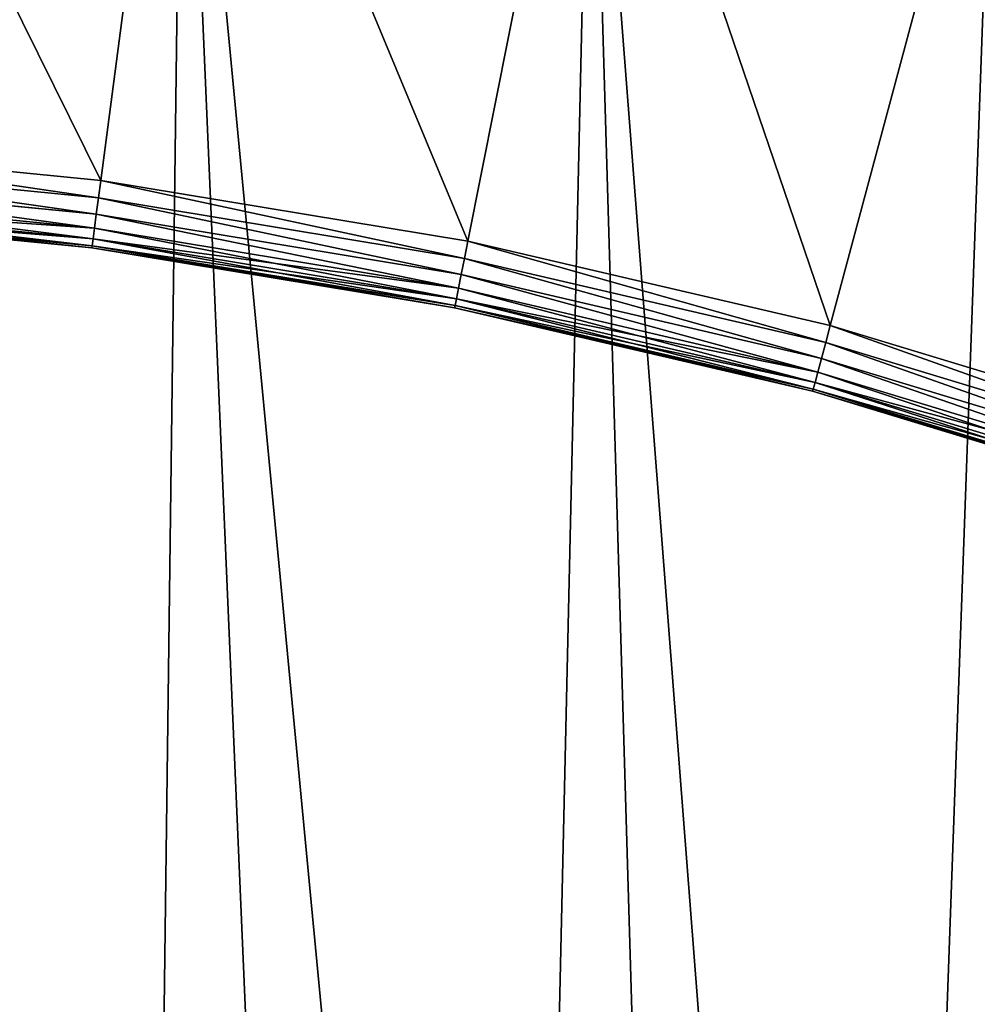
# Model space of a CAD drawing. Extents: x 739 to 6305, y 283 to 2720.
# Drawn here: x 2132 to 2301, y 2057 to 2230 of the extents above; entities that cross this region are included whole.
import ezdxf

# ---------------------------------------------------------------- set-up
doc = ezdxf.new("R2010")
doc.units = 0
doc.header["$LTSCALE"] = 25.4
doc.layers.get('0').update_dxf_attribs({"color": 13, "linetype": 'CONTINUOUS'})

# ---------------------------------------------------------------- blocks, each defined once
blk = doc.blocks.new('GROUP_18')
at = {"color": 0}
mesh = blk.add_polyface(dxfattribs=at)
corners = [(15, 0, 4), (40, 40, 4), (40, 460, 4), (105, 0, 4), (80, 40, 4), (80, 80, 4), (80, 460, 4), (80, 500, 4), (15, 540, 4), (40, 500, 4), (105, 540, 4), (40, 80, 4)]
mesh.append_faces([[corners[k] for k in face] for face in [(1, 3, 4), (4, 3, 5), (6, 3, 7), (8, 9, 10), (9, 0, 2), (10, 7, 3), (2, 11, 6), (11, 2, 1)]], dxfattribs={"vtx0": -1, "vtx1": -1, "color": 0})
mesh.append_faces([[corners[k] for k in face] for face in [(0, 1, 2), (5, 3, 6)]], dxfattribs={"vtx0": -1, "vtx1": -1, "vtx2": -1, "color": 0})
mesh.append_faces([[corners[k] for k in face] for face in [(1, 0, 3), (9, 8, 0), (10, 9, 7), (6, 11, 5)]], dxfattribs={"vtx0": -1, "vtx2": -1, "color": 0})
mesh = blk.add_polyface(dxfattribs=at)
corners = [(105, 540, -1), (15, 0, -1), (15, 540, -1), (105, 0, -1)]
mesh.append_faces([[corners[k] for k in face] for face in [(0, 1, 2), (1, 0, 3)]], dxfattribs={"vtx0": -1, "color": 0})
mesh = blk.add_polyface(dxfattribs=at)
corners = [(105, 540, -1), (105, 0, 4), (105, 0, -1), (105, 540, 4)]
mesh.append_faces([[corners[k] for k in face] for face in [(0, 1, 2), (1, 0, 3)]], dxfattribs={"vtx0": -1, "color": 0})
blk = doc.blocks.new('GROUP_19')
at = {"color": 0, "zscale": -1}
blk.add_blockref('GROUP_18', (0, 0, 300), dxfattribs=at)
blk = doc.blocks.new('GROUP_5')
at = {"color": 0, "rotation": 156.6666666666615}
blk.add_blockref('GROUP_19', (917.85, 483.85), dxfattribs=at)
blk = doc.blocks.new('GROUP_6')
at = {"color": 0}
for p, q in [((806.8, 187.61, 12), (868.79, 168.8, 12)), ((806.8, 187.61, 308), (868.79, 168.8, 308)), ((806.8, 187.61, 308), (868.79, 168.8, 308)), ((806.8, 187.61, 12), (868.79, 168.8, 12)), ((868.37, 167.25, 314), (806.28, 186.08, 314)), ((868.37, 167.25, 314), (806.28, 186.08, 314)), ((868.37, 167.25, 6), (806.28, 186.08, 6)), ((868.37, 167.25, 6), (806.28, 186.08, 6)), ((868.68, 168.41, 311.11), (806.67, 187.22, 311.11)), ((868.68, 168.41, 311.11), (806.67, 187.22, 311.11)), ((868.68, 168.41, 8.89), (806.67, 187.22, 8.89)), ((868.68, 168.41, 8.89), (806.67, 187.22, 8.89)), ((867.88, 165.41, 316.49), (805.67, 184.28, 316.49)), ((867.88, 165.41, 316.49), (805.67, 184.28, 316.49)), ((867.88, 165.41, 3.51), (805.67, 184.28, 3.51)), ((867.88, 165.41, 3.51), (805.67, 184.28, 3.51)), ((867.23, 163, 318.39), (804.87, 181.92, 318.39)), ((867.23, 163, 318.39), (804.87, 181.92, 318.39)), ((867.23, 163, 1.61), (804.87, 181.92, 1.61)), ((867.23, 163, 1.61), (804.87, 181.92, 1.61)), ((866.48, 160.21, 319.59), (803.94, 179.18, 319.59)), ((866.48, 160.21, 319.59), (803.94, 179.18, 319.59)), ((866.48, 160.21, 0.41), (803.94, 179.18, 0.41)), ((866.48, 160.21, 0.41), (803.94, 179.18, 0.41)), ((865.68, 157.21, 320), (802.94, 176.24, 320)), ((865.68, 157.21), (802.94, 176.24)), ((865.68, 157.21, 320), (802.94, 176.24, 320)), ((865.68, 157.21), (802.94, 176.24)), ((868.37, 167.25, 314), (868.68, 168.41, 311.11)), ((868.37, 167.25, 314), (868.68, 168.41, 311.11)), ((868.68, 168.41, 8.89), (868.37, 167.25, 6)), ((868.68, 168.41, 8.89), (868.37, 167.25, 6)), ((868.68, 168.41, 311.11), (868.79, 168.8, 308)), ((868.68, 168.41, 311.11), (868.79, 168.8, 308)), ((868.79, 168.8, 12), (868.68, 168.41, 8.89)), ((868.79, 168.8, 12), (868.68, 168.41, 8.89)), ((931.79, 153.69, 311.11), (868.68, 168.41, 311.11)), ((931.79, 153.69, 311.11), (868.68, 168.41, 311.11)), ((931.79, 153.69, 8.89), (868.68, 168.41, 8.89)), ((931.79, 153.69, 8.89), (868.68, 168.41, 8.89)), ((868.79, 168.8, 12), (868.79, 168.8, 308)), ((868.79, 168.8, 12), (931.87, 154.09, 12)), ((868.79, 168.8, 12), (868.79, 168.8, 308)), ((868.79, 168.8, 308), (931.87, 154.09, 308)), ((868.79, 168.8, 308), (931.87, 154.09, 308)), ((868.79, 168.8, 12), (931.87, 154.09, 12)), ((867.88, 165.41, 316.49), (868.37, 167.25, 314)), ((867.88, 165.41, 316.49), (868.37, 167.25, 314)), ((868.37, 167.25, 6), (867.88, 165.41, 3.51)), ((868.37, 167.25, 6), (867.88, 165.41, 3.51)), ((931.56, 152.52, 314), (868.37, 167.25, 314)), ((931.56, 152.52, 314), (868.37, 167.25, 314)), ((931.56, 152.52, 6), (868.37, 167.25, 6)), ((931.56, 152.52, 6), (868.37, 167.25, 6)), ((867.23, 163, 318.39), (867.88, 165.41, 316.49)), ((867.23, 163, 318.39), (867.88, 165.41, 316.49)), ((867.88, 165.41, 3.51), (867.23, 163, 1.61)), ((867.88, 165.41, 3.51), (867.23, 163, 1.61)), ((931.19, 150.64, 316.49), (867.88, 165.41, 316.49)), ((931.19, 150.64, 316.49), (867.88, 165.41, 316.49)), ((931.19, 150.64, 3.51), (867.88, 165.41, 3.51)), ((931.19, 150.64, 3.51), (867.88, 165.41, 3.51)), ((866.48, 160.21, 319.59), (867.23, 163, 318.39)), ((866.48, 160.21, 319.59), (867.23, 163, 318.39)), ((867.23, 163, 1.61), (866.48, 160.21, 0.41)), ((867.23, 163, 1.61), (866.48, 160.21, 0.41)), ((930.7, 148.21, 318.39), (867.23, 163, 318.39)), ((930.7, 148.21, 318.39), (867.23, 163, 318.39)), ((930.7, 148.21, 1.61), (867.23, 163, 1.61)), ((930.7, 148.21, 1.61), (867.23, 163, 1.61)), ((865.68, 157.21, 320), (866.48, 160.21, 319.59)), ((865.68, 157.21, 320), (866.48, 160.21, 319.59)), ((866.48, 160.21, 0.41), (865.68, 157.21)), ((866.48, 160.21, 0.41), (865.68, 157.21)), ((930.14, 145.37, 319.59), (866.48, 160.21, 319.59)), ((930.14, 145.37, 319.59), (866.48, 160.21, 319.59)), ((930.14, 145.37, 0.41), (866.48, 160.21, 0.41)), ((930.14, 145.37, 0.41), (866.48, 160.21, 0.41)), ((929.53, 142.32, 320), (865.68, 157.21, 320)), ((929.53, 142.32), (865.68, 157.21)), ((929.53, 142.32, 320), (865.68, 157.21, 320)), ((929.53, 142.32), (865.68, 157.21)), ((931.79, 153.69, 311.11), (931.56, 152.52, 314)), ((931.79, 153.69, 311.11), (931.56, 152.52, 314)), ((931.79, 153.69, 8.89), (931.56, 152.52, 6)), ((931.79, 153.69, 8.89), (931.56, 152.52, 6)), ((931.87, 154.09, 308), (931.79, 153.69, 311.11)), ((931.87, 154.09, 308), (931.79, 153.69, 311.11)), ((931.87, 154.09, 12), (931.79, 153.69, 8.89)), ((931.87, 154.09, 12), (931.79, 153.69, 8.89)), ((995.74, 143.14, 311.11), (931.79, 153.69, 311.11)), ((995.74, 143.14, 311.11), (931.79, 153.69, 311.11)), ((995.74, 143.14, 8.89), (931.79, 153.69, 8.89)), ((995.74, 143.14, 8.89), (931.79, 153.69, 8.89)), ((931.87, 154.09, 12), (931.87, 154.09, 308)), ((931.87, 154.09, 12), (995.79, 143.54, 12)), ((931.87, 154.09, 12), (931.87, 154.09, 308)), ((931.87, 154.09, 308), (995.79, 143.54, 308)), ((931.87, 154.09, 308), (995.79, 143.54, 308)), ((931.87, 154.09, 12), (995.79, 143.54, 12)), ((931.56, 152.52, 314), (931.19, 150.64, 316.49)), ((931.56, 152.52, 314), (931.19, 150.64, 316.49)), ((931.56, 152.52, 6), (931.19, 150.64, 3.51)), ((931.56, 152.52, 6), (931.19, 150.64, 3.51)), ((995.58, 141.95, 314), (931.56, 152.52, 314)), ((995.58, 141.95, 314), (931.56, 152.52, 314)), ((995.58, 141.95, 6), (931.56, 152.52, 6)), ((995.58, 141.95, 6), (931.56, 152.52, 6)), ((931.19, 150.64, 316.49), (930.7, 148.21, 318.39)), ((931.19, 150.64, 316.49), (930.7, 148.21, 318.39)), ((931.19, 150.64, 3.51), (930.7, 148.21, 1.61)), ((931.19, 150.64, 3.51), (930.7, 148.21, 1.61)), ((995.33, 140.05, 316.49), (931.19, 150.64, 316.49)), ((995.33, 140.05, 316.49), (931.19, 150.64, 316.49)), ((995.33, 140.05, 3.51), (931.19, 150.64, 3.51)), ((995.33, 140.05, 3.51), (931.19, 150.64, 3.51)), ((930.7, 148.21, 318.39), (930.14, 145.37, 319.59)), ((930.7, 148.21, 318.39), (930.14, 145.37, 319.59)), ((930.7, 148.21, 1.61), (930.14, 145.37, 0.41)), ((930.7, 148.21, 1.61), (930.14, 145.37, 0.41)), ((995, 137.59, 318.39), (930.7, 148.21, 318.39)), ((995, 137.59, 318.39), (930.7, 148.21, 318.39)), ((995, 137.59, 1.61), (930.7, 148.21, 1.61)), ((995, 137.59, 1.61), (930.7, 148.21, 1.61)), ((930.14, 145.37, 319.59), (929.53, 142.32, 320)), ((930.14, 145.37, 319.59), (929.53, 142.32, 320)), ((930.14, 145.37, 0.41), (929.53, 142.32)), ((930.14, 145.37, 0.41), (929.53, 142.32)), ((994.63, 134.72, 319.59), (930.14, 145.37, 319.59)), ((994.63, 134.72, 319.59), (930.14, 145.37, 319.59)), ((994.63, 134.72, 0.41), (930.14, 145.37, 0.41)), ((994.63, 134.72, 0.41), (930.14, 145.37, 0.41)), ((994.22, 131.64, 320), (929.53, 142.32, 320)), ((994.22, 131.64), (929.53, 142.32)), ((994.22, 131.64, 320), (929.53, 142.32, 320)), ((994.22, 131.64), (929.53, 142.32)), ((995.58, 141.95, 314), (995.74, 143.14, 311.11)), ((995.58, 141.95, 314), (995.74, 143.14, 311.11)), ((995.58, 141.95, 6), (995.74, 143.14, 8.89)), ((995.58, 141.95, 6), (995.74, 143.14, 8.89)), ((995.74, 143.14, 311.11), (995.79, 143.54, 308)), ((995.74, 143.14, 311.11), (995.79, 143.54, 308)), ((995.74, 143.14, 8.89), (995.79, 143.54, 12)), ((995.74, 143.14, 8.89), (995.79, 143.54, 12)), ((1060.23, 136.78, 311.11), (995.74, 143.14, 311.11)), ((1060.23, 136.78, 311.11), (995.74, 143.14, 311.11)), ((1060.23, 136.78, 8.89), (995.74, 143.14, 8.89)), ((1060.23, 136.78, 8.89), (995.74, 143.14, 8.89)), ((995.79, 143.54, 12), (1060.26, 137.19, 12)), ((995.79, 143.54, 12), (995.79, 143.54, 308)), ((995.79, 143.54, 308), (1060.26, 137.19, 308)), ((995.79, 143.54, 12), (995.79, 143.54, 308)), ((995.79, 143.54, 308), (1060.26, 137.19, 308)), ((995.79, 143.54, 12), (1060.26, 137.19, 12)), ((995.33, 140.05, 316.49), (995.58, 141.95, 314)), ((995.33, 140.05, 316.49), (995.58, 141.95, 314)), ((995.33, 140.05, 3.51), (995.58, 141.95, 6)), ((995.33, 140.05, 3.51), (995.58, 141.95, 6)), ((1060.15, 135.59, 314), (995.58, 141.95, 314)), ((1060.15, 135.59, 314), (995.58, 141.95, 314)), ((1060.15, 135.59, 6), (995.58, 141.95, 6)), ((1060.15, 135.59, 6), (995.58, 141.95, 6)), ((995, 137.59, 318.39), (995.33, 140.05, 316.49)), ((995, 137.59, 318.39), (995.33, 140.05, 316.49)), ((995, 137.59, 1.61), (995.33, 140.05, 3.51)), ((995, 137.59, 1.61), (995.33, 140.05, 3.51)), ((1060.03, 133.68, 316.49), (995.33, 140.05, 316.49)), ((1060.03, 133.68, 316.49), (995.33, 140.05, 316.49)), ((1060.03, 133.68, 3.51), (995.33, 140.05, 3.51)), ((1060.03, 133.68, 3.51), (995.33, 140.05, 3.51)), ((994.63, 134.72, 319.59), (995, 137.59, 318.39)), ((994.63, 134.72, 319.59), (995, 137.59, 318.39)), ((994.63, 134.72, 0.41), (995, 137.59, 1.61)), ((994.63, 134.72, 0.41), (995, 137.59, 1.61)), ((1059.86, 131.2, 318.39), (995, 137.59, 318.39)), ((1059.86, 131.2, 318.39), (995, 137.59, 318.39)), ((1059.86, 131.2, 1.61), (995, 137.59, 1.61)), ((1059.86, 131.2, 1.61), (995, 137.59, 1.61)), ((994.22, 131.64, 320), (994.63, 134.72, 319.59)), ((994.22, 131.64, 320), (994.63, 134.72, 319.59)), ((994.22, 131.64), (994.63, 134.72, 0.41)), ((994.22, 131.64), (994.63, 134.72, 0.41)), ((1059.67, 128.31, 319.59), (994.63, 134.72, 319.59)), ((1059.67, 128.31, 319.59), (994.63, 134.72, 319.59)), ((1059.67, 128.31, 0.41), (994.63, 134.72, 0.41)), ((1059.67, 128.31, 0.41), (994.63, 134.72, 0.41)), ((1059.47, 125.21, 320), (994.22, 131.64, 320)), ((1059.47, 125.21), (994.22, 131.64)), ((1059.47, 125.21, 320), (994.22, 131.64, 320)), ((1059.47, 125.21), (994.22, 131.64))]:
    blk.add_line(p, q, dxfattribs=at)
mesh = blk.add_polyface(dxfattribs=at)
corners = [(14.39, 1052.21, 320), (123.46, 1113, 320), (12.4, 1113, 320), (21.53, 979.73, 320), (33.39, 907.87, 320), (49.93, 836.94, 320), (71.07, 767.24, 320), (96.73, 699.08, 320), (126.79, 632.74, 320), (125.21, 1059.47, 320), (131.64, 994.22, 320), (161.12, 568.5, 320), (142.32, 929.53, 320), (157.21, 865.68, 320), (176.24, 802.94, 320), (199.58, 506.65, 320), (199.33, 741.58, 320), (226.39, 681.86, 320), (242, 447.45, 320), (257.3, 624.03, 320), (288.21, 391.15, 320), (291.92, 568.36, 320), (337.99, 337.99, 320), (330.11, 515.06, 320), (371.71, 464.38, 320), (391.15, 288.21, 320), (416.53, 416.53, 320), (447.45, 242, 320), (464.38, 371.71, 320), (506.65, 199.58, 320), (515.06, 330.11, 320), (568.5, 161.12, 320), (568.36, 291.92, 320), (624.03, 257.3, 320), (632.74, 126.79, 320), (681.86, 226.39, 320), (699.08, 96.73, 320), (741.58, 199.33, 320), (767.24, 71.07, 320), (802.94, 176.24, 320), (836.94, 49.93, 320), (865.68, 157.21, 320), (907.87, 33.39, 320), (929.53, 142.32, 320), (979.73, 21.53, 320), (994.22, 131.64, 320), (1052.21, 14.39, 320), (1059.47, 125.21, 320), (1125, 12.01, 320), (1125, 123.07, 320), (1197.79, 14.39, 320), (1190.53, 125.21, 320), (1255.78, 131.64, 320), (1270.27, 21.53, 320), (1320.47, 142.32, 320), (1342.13, 33.39, 320), (1384.32, 157.21, 320), (1413.06, 49.93, 320), (1447.06, 176.24, 320), (1482.76, 71.07, 320), (1508.42, 199.33, 320), (1550.92, 96.73, 320), (1568.14, 226.39, 320), (1617.26, 126.79, 320), (1625.97, 257.3, 320), (1681.5, 161.12, 320), (1681.64, 291.92, 320), (1743.35, 199.58, 320), (1734.94, 330.11, 320), (1785.62, 371.71, 320), (1802.55, 242, 320), (1833.47, 416.53, 320), (1858.85, 288.21, 320), (1878.29, 464.38, 320), (1912.01, 337.99, 320), (1919.89, 515.06, 320), (1961.79, 391.15, 320), (1958.08, 568.36, 320), (1992.7, 624.03, 320), (2008, 447.45, 320), (2023.61, 681.86, 320), (2050.42, 506.65, 320), (2050.67, 741.58, 320), (2088.88, 568.5, 320), (2073.76, 802.94, 320), (2092.79, 865.68, 320), (2123.21, 632.74, 320), (2107.68, 929.53, 320), (2118.36, 994.22, 320), (2124.79, 1059.47, 320), (2153.27, 699.08, 320), (2126.54, 1113, 320), (2237.6, 1113, 320), (2178.93, 767.24, 320), (2200.07, 836.94, 320), (2216.61, 907.87, 320), (2228.47, 979.73, 320), (2235.61, 1052.21, 320)]
mesh.append_faces([[corners[k] for k in face] for face in [(0, 1, 2), (92, 96, 97)]], dxfattribs={"vtx0": -1, "color": 0})
mesh.append_faces([[corners[k] for k in face] for face in [(1, 8, 9), (9, 8, 10), (10, 11, 12), (12, 11, 13), (13, 11, 14), (14, 15, 16), (16, 15, 17), (17, 18, 19), (19, 20, 21), (21, 22, 23), (23, 22, 24), (24, 25, 26), (26, 27, 28), (28, 29, 30), (30, 31, 32), (32, 31, 33), (33, 34, 35), (35, 36, 37), (37, 38, 39), (39, 40, 41), (41, 42, 43), (43, 44, 45), (45, 46, 47), (47, 48, 49), (49, 50, 51), (51, 50, 52), (52, 53, 54), (54, 55, 56), (56, 57, 58), (58, 59, 60), (60, 61, 62), (62, 63, 64), (64, 65, 66), (66, 67, 68), (68, 67, 69), (69, 70, 71), (71, 72, 73), (73, 74, 75), (75, 76, 77), (77, 76, 78), (78, 79, 80), (80, 81, 82), (82, 83, 84), (84, 83, 85), (85, 86, 87), (87, 86, 88), (88, 86, 89), (89, 90, 91), (91, 90, 92)]], dxfattribs={"vtx0": -1, "vtx1": -1, "color": 0})
mesh.append_faces([[corners[k] for k in face] for face in [(1, 0, 3), (1, 3, 4), (1, 4, 5), (1, 5, 6), (1, 6, 7), (1, 7, 8), (10, 8, 11), (14, 11, 15), (17, 15, 18), (19, 18, 20), (21, 20, 22), (24, 22, 25), (26, 25, 27), (28, 27, 29), (30, 29, 31), (33, 31, 34), (35, 34, 36), (37, 36, 38), (39, 38, 40), (41, 40, 42), (43, 42, 44), (45, 44, 46), (47, 46, 48), (49, 48, 50), (52, 50, 53), (54, 53, 55), (56, 55, 57), (58, 57, 59), (60, 59, 61), (62, 61, 63), (64, 63, 65), (66, 65, 67), (69, 67, 70), (71, 70, 72), (73, 72, 74), (75, 74, 76), (78, 76, 79), (80, 79, 81), (82, 81, 83), (85, 83, 86), (89, 86, 90), (92, 90, 93), (92, 93, 94), (92, 94, 95), (92, 95, 96)]], dxfattribs={"vtx0": -1, "vtx2": -1, "color": 0})
mesh = blk.add_polyface(dxfattribs=at)
corners = [(123.46, 1113), (14.39, 1052.21), (12.4, 1113), (21.53, 979.73), (33.39, 907.87), (49.93, 836.94), (71.07, 767.24), (96.73, 699.08), (126.79, 632.74), (125.21, 1059.47), (131.64, 994.22), (161.12, 568.5), (142.32, 929.53), (157.21, 865.68), (176.24, 802.94), (199.58, 506.65), (199.33, 741.58), (226.39, 681.86), (242, 447.45), (257.3, 624.03), (288.21, 391.15), (291.92, 568.36), (337.99, 337.99), (330.11, 515.06), (371.71, 464.38), (391.15, 288.21), (416.53, 416.53), (447.45, 242), (464.38, 371.71), (506.65, 199.58), (515.06, 330.11), (568.5, 161.12), (568.36, 291.92), (624.03, 257.3), (632.74, 126.79), (681.86, 226.39), (699.08, 96.73), (741.58, 199.33), (767.24, 71.07), (802.94, 176.24), (836.94, 49.93), (865.68, 157.21), (907.87, 33.39), (929.53, 142.32), (979.73, 21.53), (994.22, 131.64), (1052.21, 14.39), (1059.47, 125.21), (1125, 12.01), (1125, 123.07), (1197.79, 14.39), (1190.53, 125.21), (1255.78, 131.64), (1270.27, 21.53), (1320.47, 142.32), (1342.13, 33.39), (1384.32, 157.21), (1413.06, 49.93), (1447.06, 176.24), (1482.76, 71.07), (1508.42, 199.33), (1550.92, 96.73), (1568.14, 226.39), (1617.26, 126.79), (1625.97, 257.3), (1681.5, 161.12), (1681.64, 291.92), (1743.35, 199.58), (1734.94, 330.11), (1785.62, 371.71), (1802.55, 242), (1833.47, 416.53), (1858.85, 288.21), (1878.29, 464.38), (1912.01, 337.99), (1919.89, 515.06), (1961.79, 391.15), (1958.08, 568.36), (1992.7, 624.03), (2008, 447.45), (2023.61, 681.86), (2050.42, 506.65), (2050.67, 741.58), (2088.88, 568.5), (2073.76, 802.94), (2092.79, 865.68), (2123.21, 632.74), (2107.68, 929.53), (2118.36, 994.22), (2124.79, 1059.47), (2153.27, 699.08), (2126.54, 1113), (2237.6, 1113), (2178.93, 767.24), (2200.07, 836.94), (2216.61, 907.87), (2228.47, 979.73), (2235.61, 1052.21)]
mesh.append_faces([[corners[k] for k in face] for face in [(0, 1, 2), (96, 92, 97)]], dxfattribs={"vtx0": -1, "color": 0})
mesh.append_faces([[corners[k] for k in face] for face in [(1, 0, 3), (3, 0, 4), (4, 0, 5), (5, 0, 6), (6, 0, 7), (7, 0, 8), (8, 10, 11), (11, 14, 15), (15, 17, 18), (18, 19, 20), (20, 21, 22), (22, 24, 25), (25, 26, 27), (27, 28, 29), (29, 30, 31), (31, 33, 34), (34, 35, 36), (36, 37, 38), (38, 39, 40), (40, 41, 42), (42, 43, 44), (44, 45, 46), (46, 47, 48), (48, 49, 50), (50, 52, 53), (53, 54, 55), (55, 56, 57), (57, 58, 59), (59, 60, 61), (61, 62, 63), (63, 64, 65), (65, 66, 67), (67, 69, 70), (70, 71, 72), (72, 73, 74), (74, 75, 76), (76, 78, 79), (79, 80, 81), (81, 82, 83), (83, 85, 86), (86, 89, 90), (90, 92, 93), (93, 92, 94), (94, 92, 95), (95, 92, 96)]], dxfattribs={"vtx0": -1, "vtx1": -1, "color": 0})
mesh.append_faces([[corners[k] for k in face] for face in [(8, 0, 9), (8, 9, 10), (11, 10, 12), (11, 12, 13), (11, 13, 14), (15, 14, 16), (15, 16, 17), (18, 17, 19), (20, 19, 21), (22, 21, 23), (22, 23, 24), (25, 24, 26), (27, 26, 28), (29, 28, 30), (31, 30, 32), (31, 32, 33), (34, 33, 35), (36, 35, 37), (38, 37, 39), (40, 39, 41), (42, 41, 43), (44, 43, 45), (46, 45, 47), (48, 47, 49), (50, 49, 51), (50, 51, 52), (53, 52, 54), (55, 54, 56), (57, 56, 58), (59, 58, 60), (61, 60, 62), (63, 62, 64), (65, 64, 66), (67, 66, 68), (67, 68, 69), (70, 69, 71), (72, 71, 73), (74, 73, 75), (76, 75, 77), (76, 77, 78), (79, 78, 80), (81, 80, 82), (83, 82, 84), (83, 84, 85), (86, 85, 87), (86, 87, 88), (86, 88, 89), (90, 89, 91), (90, 91, 92)]], dxfattribs={"vtx0": -1, "vtx2": -1, "color": 0})
mesh = blk.add_polyface(dxfattribs=at)
corners = [(806.67, 187.22, 311.11), (868.79, 168.8, 308), (806.8, 187.61, 308), (868.68, 168.41, 311.11)]
mesh.append_faces([[corners[k] for k in face] for face in [(0, 1, 2), (1, 0, 3)]], dxfattribs={"vtx0": -1, "color": 0})
mesh = blk.add_polyface(dxfattribs=at)
corners = [(806.8, 187.61, 12), (868.68, 168.41, 8.89), (806.67, 187.22, 8.89), (868.79, 168.8, 12)]
mesh.append_faces([[corners[k] for k in face] for face in [(0, 1, 2), (1, 0, 3)]], dxfattribs={"vtx0": -1, "color": 0})
mesh = blk.add_polyface(dxfattribs=at)
corners = [(806.8, 187.61, 308), (868.79, 168.8, 12), (806.8, 187.61, 12), (868.79, 168.8, 308)]
mesh.append_faces([[corners[k] for k in face] for face in [(0, 1, 2), (1, 0, 3)]], dxfattribs={"vtx0": -1, "color": 0})
mesh = blk.add_polyface(dxfattribs=at)
corners = [(805.67, 184.28, 316.49), (868.37, 167.25, 314), (806.28, 186.08, 314), (867.88, 165.41, 316.49)]
mesh.append_faces([[corners[k] for k in face] for face in [(0, 1, 2), (1, 0, 3)]], dxfattribs={"vtx0": -1, "color": 0})
mesh = blk.add_polyface(dxfattribs=at)
corners = [(806.28, 186.08, 6), (867.88, 165.41, 3.51), (805.67, 184.28, 3.51), (868.37, 167.25, 6)]
mesh.append_faces([[corners[k] for k in face] for face in [(0, 1, 2), (1, 0, 3)]], dxfattribs={"vtx0": -1, "color": 0})
mesh = blk.add_polyface(dxfattribs=at)
corners = [(806.28, 186.08, 314), (868.68, 168.41, 311.11), (806.67, 187.22, 311.11), (868.37, 167.25, 314)]
mesh.append_faces([[corners[k] for k in face] for face in [(0, 1, 2), (1, 0, 3)]], dxfattribs={"vtx0": -1, "color": 0})
mesh = blk.add_polyface(dxfattribs=at)
corners = [(806.67, 187.22, 8.89), (868.37, 167.25, 6), (806.28, 186.08, 6), (868.68, 168.41, 8.89)]
mesh.append_faces([[corners[k] for k in face] for face in [(0, 1, 2), (1, 0, 3)]], dxfattribs={"vtx0": -1, "color": 0})
mesh = blk.add_polyface(dxfattribs=at)
corners = [(867.23, 163, 318.39), (805.67, 184.28, 316.49), (804.87, 181.92, 318.39), (867.88, 165.41, 316.49)]
mesh.append_faces([[corners[k] for k in face] for face in [(0, 1, 2), (1, 0, 3)]], dxfattribs={"vtx0": -1, "color": 0})
mesh = blk.add_polyface(dxfattribs=at)
corners = [(805.67, 184.28, 3.51), (867.23, 163, 1.61), (804.87, 181.92, 1.61), (867.88, 165.41, 3.51)]
mesh.append_faces([[corners[k] for k in face] for face in [(0, 1, 2), (1, 0, 3)]], dxfattribs={"vtx0": -1, "color": 0})
mesh = blk.add_polyface(dxfattribs=at)
corners = [(866.48, 160.21, 319.59), (804.87, 181.92, 318.39), (803.94, 179.18, 319.59), (867.23, 163, 318.39)]
mesh.append_faces([[corners[k] for k in face] for face in [(0, 1, 2), (1, 0, 3)]], dxfattribs={"vtx0": -1, "color": 0})
mesh = blk.add_polyface(dxfattribs=at)
corners = [(804.87, 181.92, 1.61), (866.48, 160.21, 0.41), (803.94, 179.18, 0.41), (867.23, 163, 1.61)]
mesh.append_faces([[corners[k] for k in face] for face in [(0, 1, 2), (1, 0, 3)]], dxfattribs={"vtx0": -1, "color": 0})
mesh = blk.add_polyface(dxfattribs=at)
corners = [(865.68, 157.21, 320), (803.94, 179.18, 319.59), (802.94, 176.24, 320), (866.48, 160.21, 319.59)]
mesh.append_faces([[corners[k] for k in face] for face in [(0, 1, 2), (1, 0, 3)]], dxfattribs={"vtx0": -1, "color": 0})
mesh = blk.add_polyface(dxfattribs=at)
corners = [(803.94, 179.18, 0.41), (865.68, 157.21), (802.94, 176.24), (866.48, 160.21, 0.41)]
mesh.append_faces([[corners[k] for k in face] for face in [(0, 1, 2), (1, 0, 3)]], dxfattribs={"vtx0": -1, "color": 0})
mesh = blk.add_polyface(dxfattribs=at)
corners = [(868.37, 167.25, 314), (931.79, 153.69, 311.11), (868.68, 168.41, 311.11), (931.56, 152.52, 314)]
mesh.append_faces([[corners[k] for k in face] for face in [(0, 1, 2), (1, 0, 3)]], dxfattribs={"vtx0": -1, "color": 0})
mesh = blk.add_polyface(dxfattribs=at)
corners = [(868.68, 168.41, 8.89), (931.56, 152.52, 6), (868.37, 167.25, 6), (931.79, 153.69, 8.89)]
mesh.append_faces([[corners[k] for k in face] for face in [(0, 1, 2), (1, 0, 3)]], dxfattribs={"vtx0": -1, "color": 0})
mesh = blk.add_polyface(dxfattribs=at)
corners = [(868.68, 168.41, 311.11), (931.87, 154.09, 308), (868.79, 168.8, 308), (931.79, 153.69, 311.11)]
mesh.append_faces([[corners[k] for k in face] for face in [(0, 1, 2), (1, 0, 3)]], dxfattribs={"vtx0": -1, "color": 0})
mesh = blk.add_polyface(dxfattribs=at)
corners = [(868.79, 168.8, 12), (931.79, 153.69, 8.89), (868.68, 168.41, 8.89), (931.87, 154.09, 12)]
mesh.append_faces([[corners[k] for k in face] for face in [(0, 1, 2), (1, 0, 3)]], dxfattribs={"vtx0": -1, "color": 0})
mesh = blk.add_polyface(dxfattribs=at)
corners = [(868.79, 168.8, 308), (931.87, 154.09, 12), (868.79, 168.8, 12), (931.87, 154.09, 308)]
mesh.append_faces([[corners[k] for k in face] for face in [(0, 1, 2), (1, 0, 3)]], dxfattribs={"vtx0": -1, "color": 0})
mesh = blk.add_polyface(dxfattribs=at)
corners = [(867.88, 165.41, 316.49), (931.56, 152.52, 314), (868.37, 167.25, 314), (931.19, 150.64, 316.49)]
mesh.append_faces([[corners[k] for k in face] for face in [(0, 1, 2), (1, 0, 3)]], dxfattribs={"vtx0": -1, "color": 0})
mesh = blk.add_polyface(dxfattribs=at)
corners = [(868.37, 167.25, 6), (931.19, 150.64, 3.51), (867.88, 165.41, 3.51), (931.56, 152.52, 6)]
mesh.append_faces([[corners[k] for k in face] for face in [(0, 1, 2), (1, 0, 3)]], dxfattribs={"vtx0": -1, "color": 0})
mesh = blk.add_polyface(dxfattribs=at)
corners = [(930.7, 148.21, 318.39), (867.88, 165.41, 316.49), (867.23, 163, 318.39), (931.19, 150.64, 316.49)]
mesh.append_faces([[corners[k] for k in face] for face in [(0, 1, 2), (1, 0, 3)]], dxfattribs={"vtx0": -1, "color": 0})
mesh = blk.add_polyface(dxfattribs=at)
corners = [(867.88, 165.41, 3.51), (930.7, 148.21, 1.61), (867.23, 163, 1.61), (931.19, 150.64, 3.51)]
mesh.append_faces([[corners[k] for k in face] for face in [(0, 1, 2), (1, 0, 3)]], dxfattribs={"vtx0": -1, "color": 0})
mesh = blk.add_polyface(dxfattribs=at)
corners = [(930.14, 145.37, 319.59), (867.23, 163, 318.39), (866.48, 160.21, 319.59), (930.7, 148.21, 318.39)]
mesh.append_faces([[corners[k] for k in face] for face in [(0, 1, 2), (1, 0, 3)]], dxfattribs={"vtx0": -1, "color": 0})
mesh = blk.add_polyface(dxfattribs=at)
corners = [(867.23, 163, 1.61), (930.14, 145.37, 0.41), (866.48, 160.21, 0.41), (930.7, 148.21, 1.61)]
mesh.append_faces([[corners[k] for k in face] for face in [(0, 1, 2), (1, 0, 3)]], dxfattribs={"vtx0": -1, "color": 0})
mesh = blk.add_polyface(dxfattribs=at)
corners = [(929.53, 142.32, 320), (866.48, 160.21, 319.59), (865.68, 157.21, 320), (930.14, 145.37, 319.59)]
mesh.append_faces([[corners[k] for k in face] for face in [(0, 1, 2), (1, 0, 3)]], dxfattribs={"vtx0": -1, "color": 0})
mesh = blk.add_polyface(dxfattribs=at)
corners = [(866.48, 160.21, 0.41), (929.53, 142.32), (865.68, 157.21), (930.14, 145.37, 0.41)]
mesh.append_faces([[corners[k] for k in face] for face in [(0, 1, 2), (1, 0, 3)]], dxfattribs={"vtx0": -1, "color": 0})
mesh = blk.add_polyface(dxfattribs=at)
corners = [(931.56, 152.52, 314), (995.74, 143.14, 311.11), (931.79, 153.69, 311.11), (995.58, 141.95, 314)]
mesh.append_faces([[corners[k] for k in face] for face in [(0, 1, 2), (1, 0, 3)]], dxfattribs={"vtx0": -1, "color": 0})
mesh = blk.add_polyface(dxfattribs=at)
corners = [(931.79, 153.69, 8.89), (995.58, 141.95, 6), (931.56, 152.52, 6), (995.74, 143.14, 8.89)]
mesh.append_faces([[corners[k] for k in face] for face in [(0, 1, 2), (1, 0, 3)]], dxfattribs={"vtx0": -1, "color": 0})
mesh = blk.add_polyface(dxfattribs=at)
corners = [(931.79, 153.69, 311.11), (995.79, 143.54, 308), (931.87, 154.09, 308), (995.74, 143.14, 311.11)]
mesh.append_faces([[corners[k] for k in face] for face in [(0, 1, 2), (1, 0, 3)]], dxfattribs={"vtx0": -1, "color": 0})
mesh = blk.add_polyface(dxfattribs=at)
corners = [(931.87, 154.09, 12), (995.74, 143.14, 8.89), (931.79, 153.69, 8.89), (995.79, 143.54, 12)]
mesh.append_faces([[corners[k] for k in face] for face in [(0, 1, 2), (1, 0, 3)]], dxfattribs={"vtx0": -1, "color": 0})
mesh = blk.add_polyface(dxfattribs=at)
corners = [(931.87, 154.09, 308), (995.79, 143.54, 12), (931.87, 154.09, 12), (995.79, 143.54, 308)]
mesh.append_faces([[corners[k] for k in face] for face in [(0, 1, 2), (1, 0, 3)]], dxfattribs={"vtx0": -1, "color": 0})
mesh = blk.add_polyface(dxfattribs=at)
corners = [(931.19, 150.64, 316.49), (995.58, 141.95, 314), (931.56, 152.52, 314), (995.33, 140.05, 316.49)]
mesh.append_faces([[corners[k] for k in face] for face in [(0, 1, 2), (1, 0, 3)]], dxfattribs={"vtx0": -1, "color": 0})
mesh = blk.add_polyface(dxfattribs=at)
corners = [(931.56, 152.52, 6), (995.33, 140.05, 3.51), (931.19, 150.64, 3.51), (995.58, 141.95, 6)]
mesh.append_faces([[corners[k] for k in face] for face in [(0, 1, 2), (1, 0, 3)]], dxfattribs={"vtx0": -1, "color": 0})
mesh = blk.add_polyface(dxfattribs=at)
corners = [(995, 137.59, 318.39), (931.19, 150.64, 316.49), (930.7, 148.21, 318.39), (995.33, 140.05, 316.49)]
mesh.append_faces([[corners[k] for k in face] for face in [(0, 1, 2), (1, 0, 3)]], dxfattribs={"vtx0": -1, "color": 0})
mesh = blk.add_polyface(dxfattribs=at)
corners = [(931.19, 150.64, 3.51), (995, 137.59, 1.61), (930.7, 148.21, 1.61), (995.33, 140.05, 3.51)]
mesh.append_faces([[corners[k] for k in face] for face in [(0, 1, 2), (1, 0, 3)]], dxfattribs={"vtx0": -1, "color": 0})
mesh = blk.add_polyface(dxfattribs=at)
corners = [(994.63, 134.72, 319.59), (930.7, 148.21, 318.39), (930.14, 145.37, 319.59), (995, 137.59, 318.39)]
mesh.append_faces([[corners[k] for k in face] for face in [(0, 1, 2), (1, 0, 3)]], dxfattribs={"vtx0": -1, "color": 0})
mesh = blk.add_polyface(dxfattribs=at)
corners = [(930.7, 148.21, 1.61), (994.63, 134.72, 0.41), (930.14, 145.37, 0.41), (995, 137.59, 1.61)]
mesh.append_faces([[corners[k] for k in face] for face in [(0, 1, 2), (1, 0, 3)]], dxfattribs={"vtx0": -1, "color": 0})
mesh = blk.add_polyface(dxfattribs=at)
corners = [(994.22, 131.64, 320), (930.14, 145.37, 319.59), (929.53, 142.32, 320), (994.63, 134.72, 319.59)]
mesh.append_faces([[corners[k] for k in face] for face in [(0, 1, 2), (1, 0, 3)]], dxfattribs={"vtx0": -1, "color": 0})
mesh = blk.add_polyface(dxfattribs=at)
corners = [(930.14, 145.37, 0.41), (994.22, 131.64), (929.53, 142.32), (994.63, 134.72, 0.41)]
mesh.append_faces([[corners[k] for k in face] for face in [(0, 1, 2), (1, 0, 3)]], dxfattribs={"vtx0": -1, "color": 0})
mesh = blk.add_polyface(dxfattribs=at)
corners = [(995.58, 141.95, 314), (1060.23, 136.78, 311.11), (995.74, 143.14, 311.11), (1060.15, 135.59, 314)]
mesh.append_faces([[corners[k] for k in face] for face in [(0, 1, 2), (1, 0, 3)]], dxfattribs={"vtx0": -1, "color": 0})
mesh = blk.add_polyface(dxfattribs=at)
corners = [(995.74, 143.14, 8.89), (1060.15, 135.59, 6), (995.58, 141.95, 6), (1060.23, 136.78, 8.89)]
mesh.append_faces([[corners[k] for k in face] for face in [(0, 1, 2), (1, 0, 3)]], dxfattribs={"vtx0": -1, "color": 0})
mesh = blk.add_polyface(dxfattribs=at)
corners = [(995.74, 143.14, 311.11), (1060.26, 137.19, 308), (995.79, 143.54, 308), (1060.23, 136.78, 311.11)]
mesh.append_faces([[corners[k] for k in face] for face in [(0, 1, 2), (1, 0, 3)]], dxfattribs={"vtx0": -1, "color": 0})
mesh = blk.add_polyface(dxfattribs=at)
corners = [(995.79, 143.54, 12), (1060.23, 136.78, 8.89), (995.74, 143.14, 8.89), (1060.26, 137.19, 12)]
mesh.append_faces([[corners[k] for k in face] for face in [(0, 1, 2), (1, 0, 3)]], dxfattribs={"vtx0": -1, "color": 0})
mesh = blk.add_polyface(dxfattribs=at)
corners = [(995.79, 143.54, 308), (1060.26, 137.19, 12), (995.79, 143.54, 12), (1060.26, 137.19, 308)]
mesh.append_faces([[corners[k] for k in face] for face in [(0, 1, 2), (1, 0, 3)]], dxfattribs={"vtx0": -1, "color": 0})
mesh = blk.add_polyface(dxfattribs=at)
corners = [(995.33, 140.05, 316.49), (1060.15, 135.59, 314), (995.58, 141.95, 314), (1060.03, 133.68, 316.49)]
mesh.append_faces([[corners[k] for k in face] for face in [(0, 1, 2), (1, 0, 3)]], dxfattribs={"vtx0": -1, "color": 0})
mesh = blk.add_polyface(dxfattribs=at)
corners = [(995.58, 141.95, 6), (1060.03, 133.68, 3.51), (995.33, 140.05, 3.51), (1060.15, 135.59, 6)]
mesh.append_faces([[corners[k] for k in face] for face in [(0, 1, 2), (1, 0, 3)]], dxfattribs={"vtx0": -1, "color": 0})
mesh = blk.add_polyface(dxfattribs=at)
corners = [(1059.86, 131.2, 318.39), (995.33, 140.05, 316.49), (995, 137.59, 318.39), (1060.03, 133.68, 316.49)]
mesh.append_faces([[corners[k] for k in face] for face in [(0, 1, 2), (1, 0, 3)]], dxfattribs={"vtx0": -1, "color": 0})
mesh = blk.add_polyface(dxfattribs=at)
corners = [(995.33, 140.05, 3.51), (1059.86, 131.2, 1.61), (995, 137.59, 1.61), (1060.03, 133.68, 3.51)]
mesh.append_faces([[corners[k] for k in face] for face in [(0, 1, 2), (1, 0, 3)]], dxfattribs={"vtx0": -1, "color": 0})
mesh = blk.add_polyface(dxfattribs=at)
corners = [(1059.67, 128.31, 319.59), (995, 137.59, 318.39), (994.63, 134.72, 319.59), (1059.86, 131.2, 318.39)]
mesh.append_faces([[corners[k] for k in face] for face in [(0, 1, 2), (1, 0, 3)]], dxfattribs={"vtx0": -1, "color": 0})
mesh = blk.add_polyface(dxfattribs=at)
corners = [(995, 137.59, 1.61), (1059.67, 128.31, 0.41), (994.63, 134.72, 0.41), (1059.86, 131.2, 1.61)]
mesh.append_faces([[corners[k] for k in face] for face in [(0, 1, 2), (1, 0, 3)]], dxfattribs={"vtx0": -1, "color": 0})
mesh = blk.add_polyface(dxfattribs=at)
corners = [(1059.47, 125.21, 320), (994.63, 134.72, 319.59), (994.22, 131.64, 320), (1059.67, 128.31, 319.59)]
mesh.append_faces([[corners[k] for k in face] for face in [(0, 1, 2), (1, 0, 3)]], dxfattribs={"vtx0": -1, "color": 0})
mesh = blk.add_polyface(dxfattribs=at)
corners = [(994.63, 134.72, 0.41), (1059.47, 125.21), (994.22, 131.64), (1059.67, 128.31, 0.41)]
mesh.append_faces([[corners[k] for k in face] for face in [(0, 1, 2), (1, 0, 3)]], dxfattribs={"vtx0": -1, "color": 0})
blk = doc.blocks.new('GROUP_1')
at = {"color": 0}
mesh = blk.add_polyface(dxfattribs=at)
corners = [(593.39, 1113), (14.39, 1052.21), (12.4, 1113), (21.53, 979.73), (33.39, 907.87), (49.93, 836.94), (71.07, 767.24), (96.73, 699.08), (126.79, 632.74), (161.12, 568.5), (199.58, 506.65), (242, 447.45), (288.21, 391.15), (337.99, 337.99), (391.15, 288.21), (447.45, 242), (506.65, 199.58), (568.5, 161.12), (594.13, 1090.21), (632.74, 126.79), (597.54, 1055.56), (603.22, 1021.21), (611.12, 987.31), (621.23, 953.99), (633.49, 921.41), (699.08, 96.73), (647.86, 889.7), (664.27, 859), (682.65, 829.43), (702.93, 801.14), (767.24, 71.07), (725.02, 774.22), (748.81, 748.81), (774.22, 725.02), (836.94, 49.93), (801.14, 702.93), (829.43, 682.65), (859, 664.27), (907.87, 33.39), (889.7, 647.86), (921.41, 633.49), (979.73, 21.53), (953.99, 621.23), (987.31, 611.12), (1052.21, 14.39), (1021.21, 603.22), (1055.56, 597.54), (1125, 12.01), (1090.21, 594.13), (1125, 592.99), (1159.79, 594.13), (1197.79, 14.39), (1194.44, 597.54), (1228.79, 603.22), (1270.27, 21.53), (1262.69, 611.12), (1296.01, 621.23), (1342.13, 33.39), (1328.59, 633.49), (1360.3, 647.86), (1413.06, 49.93), (1391, 664.27), (1420.57, 682.65), (1482.76, 71.07), (1448.86, 702.93), (1475.78, 725.02), (1501.19, 748.81), (1550.92, 96.73), (1524.98, 774.22), (1547.07, 801.14), (1567.35, 829.43), (1617.26, 126.79), (1585.73, 859), (1602.14, 889.7), (1616.51, 921.41), (1628.77, 953.99), (1681.5, 161.12), (1638.88, 987.31), (1646.78, 1021.21), (1652.46, 1055.56), (1655.87, 1090.21), (1656.61, 1113), (2237.6, 1113), (1743.35, 199.58), (1802.55, 242), (1858.85, 288.21), (1912.01, 337.99), (1961.79, 391.15), (2008, 447.45), (2050.42, 506.65), (2088.88, 568.5), (2123.21, 632.74), (2153.27, 699.08), (2178.93, 767.24), (2200.07, 836.94), (2216.61, 907.87), (2228.47, 979.73), (2235.61, 1052.21)]
mesh.append_faces([[corners[k] for k in face] for face in [(0, 1, 2), (96, 82, 97)]], dxfattribs={"vtx0": -1, "color": 0})
mesh.append_faces([[corners[k] for k in face] for face in [(1, 0, 3), (3, 0, 4), (4, 0, 5), (5, 0, 6), (6, 0, 7), (7, 0, 8), (8, 0, 9), (9, 0, 10), (10, 0, 11), (11, 0, 12), (12, 0, 13), (13, 0, 14), (14, 0, 15), (15, 0, 16), (16, 0, 17), (17, 18, 19), (19, 24, 25), (25, 29, 30), (30, 33, 34), (34, 37, 38), (38, 40, 41), (41, 43, 44), (44, 46, 47), (47, 50, 51), (51, 53, 54), (54, 56, 57), (57, 59, 60), (60, 62, 63), (63, 66, 67), (67, 70, 71), (71, 75, 76), (76, 82, 83), (83, 82, 84), (84, 82, 85), (85, 82, 86), (86, 82, 87), (87, 82, 88), (88, 82, 89), (89, 82, 90), (90, 82, 91), (91, 82, 92), (92, 82, 93), (93, 82, 94), (94, 82, 95), (95, 82, 96)]], dxfattribs={"vtx0": -1, "vtx1": -1, "color": 0})
mesh.append_faces([[corners[k] for k in face] for face in [(17, 0, 18), (19, 18, 20), (19, 20, 21), (19, 21, 22), (19, 22, 23), (19, 23, 24), (25, 24, 26), (25, 26, 27), (25, 27, 28), (25, 28, 29), (30, 29, 31), (30, 31, 32), (30, 32, 33), (34, 33, 35), (34, 35, 36), (34, 36, 37), (38, 37, 39), (38, 39, 40), (41, 40, 42), (41, 42, 43), (44, 43, 45), (44, 45, 46), (47, 46, 48), (47, 48, 49), (47, 49, 50), (51, 50, 52), (51, 52, 53), (54, 53, 55), (54, 55, 56), (57, 56, 58), (57, 58, 59), (60, 59, 61), (60, 61, 62), (63, 62, 64), (63, 64, 65), (63, 65, 66), (67, 66, 68), (67, 68, 69), (67, 69, 70), (71, 70, 72), (71, 72, 73), (71, 73, 74), (71, 74, 75), (76, 75, 77), (76, 77, 78), (76, 78, 79), (76, 79, 80), (76, 80, 81), (76, 81, 82)]], dxfattribs={"vtx0": -1, "vtx2": -1, "color": 0})
mesh = blk.add_polyface(dxfattribs=at)
corners = [(14.39, 1052.21, 160), (593.39, 1113, 160), (12.4, 1113, 160), (21.53, 979.73, 160), (33.39, 907.87, 160), (49.93, 836.94, 160), (71.07, 767.24, 160), (96.73, 699.08, 160), (126.79, 632.74, 160), (161.12, 568.5, 160), (199.58, 506.65, 160), (242, 447.45, 160), (288.21, 391.15, 160), (337.99, 337.99, 160), (391.15, 288.21, 160), (447.45, 242, 160), (506.65, 199.58, 160), (568.5, 161.12, 160), (594.13, 1090.21, 160), (632.74, 126.79, 160), (597.54, 1055.56, 160), (603.22, 1021.21, 160), (611.12, 987.31, 160), (621.23, 953.99, 160), (633.49, 921.41, 160), (699.08, 96.73, 160), (647.86, 889.7, 160), (664.27, 859, 160), (682.65, 829.43, 160), (702.93, 801.14, 160), (767.24, 71.07, 160), (725.02, 774.22, 160), (748.81, 748.81, 160), (774.22, 725.02, 160), (836.94, 49.93, 160), (801.14, 702.93, 160), (829.43, 682.65, 160), (859, 664.27, 160), (907.87, 33.39, 160), (889.7, 647.86, 160), (921.41, 633.49, 160), (979.73, 21.53, 160), (953.99, 621.23, 160), (987.31, 611.12, 160), (1052.21, 14.39, 160), (1021.21, 603.22, 160), (1055.56, 597.54, 160), (1125, 12.01, 160), (1090.21, 594.13, 160), (1125, 592.99, 160), (1197.79, 14.39, 160), (1159.79, 594.13, 160), (1194.44, 597.54, 160), (1228.79, 603.22, 160), (1270.27, 21.53, 160), (1262.69, 611.12, 160), (1296.01, 621.23, 160), (1342.13, 33.39, 160), (1328.59, 633.49, 160), (1360.3, 647.86, 160), (1413.06, 49.93, 160), (1391, 664.27, 160), (1420.57, 682.65, 160), (1482.76, 71.07, 160), (1448.86, 702.93, 160), (1475.78, 725.02, 160), (1501.19, 748.81, 160), (1550.92, 96.73, 160), (1524.98, 774.22, 160), (1547.07, 801.14, 160), (1567.35, 829.43, 160), (1617.26, 126.79, 160), (1585.73, 859, 160), (1602.14, 889.7, 160), (1616.51, 921.41, 160), (1628.77, 953.99, 160), (1681.5, 161.12, 160), (1638.88, 987.31, 160), (1646.78, 1021.21, 160), (1652.46, 1055.56, 160), (1655.87, 1090.21, 160), (1656.61, 1113, 160), (2237.6, 1113, 160), (1743.35, 199.58, 160), (1802.55, 242, 160), (1858.85, 288.21, 160), (1912.01, 337.99, 160), (1961.79, 391.15, 160), (2008, 447.45, 160), (2050.42, 506.65, 160), (2088.88, 568.5, 160), (2123.21, 632.74, 160), (2153.27, 699.08, 160), (2178.93, 767.24, 160), (2200.07, 836.94, 160), (2216.61, 907.87, 160), (2228.47, 979.73, 160), (2235.61, 1052.21, 160)]
mesh.append_faces([[corners[k] for k in face] for face in [(0, 1, 2), (82, 96, 97)]], dxfattribs={"vtx0": -1, "color": 0})
mesh.append_faces([[corners[k] for k in face] for face in [(1, 17, 18), (18, 19, 20), (20, 19, 21), (21, 19, 22), (22, 19, 23), (23, 19, 24), (24, 25, 26), (26, 25, 27), (27, 25, 28), (28, 25, 29), (29, 30, 31), (31, 30, 32), (32, 30, 33), (33, 34, 35), (35, 34, 36), (36, 34, 37), (37, 38, 39), (39, 38, 40), (40, 41, 42), (42, 41, 43), (43, 44, 45), (45, 44, 46), (46, 47, 48), (48, 47, 49), (49, 50, 51), (51, 50, 52), (52, 50, 53), (53, 54, 55), (55, 54, 56), (56, 57, 58), (58, 57, 59), (59, 60, 61), (61, 60, 62), (62, 63, 64), (64, 63, 65), (65, 63, 66), (66, 67, 68), (68, 67, 69), (69, 67, 70), (70, 71, 72), (72, 71, 73), (73, 71, 74), (74, 71, 75), (75, 76, 77), (77, 76, 78), (78, 76, 79), (79, 76, 80), (80, 76, 81), (81, 76, 82)]], dxfattribs={"vtx0": -1, "vtx1": -1, "color": 0})
mesh.append_faces([[corners[k] for k in face] for face in [(1, 0, 3), (1, 3, 4), (1, 4, 5), (1, 5, 6), (1, 6, 7), (1, 7, 8), (1, 8, 9), (1, 9, 10), (1, 10, 11), (1, 11, 12), (1, 12, 13), (1, 13, 14), (1, 14, 15), (1, 15, 16), (1, 16, 17), (18, 17, 19), (24, 19, 25), (29, 25, 30), (33, 30, 34), (37, 34, 38), (40, 38, 41), (43, 41, 44), (46, 44, 47), (49, 47, 50), (53, 50, 54), (56, 54, 57), (59, 57, 60), (62, 60, 63), (66, 63, 67), (70, 67, 71), (75, 71, 76), (82, 76, 83), (82, 83, 84), (82, 84, 85), (82, 85, 86), (82, 86, 87), (82, 87, 88), (82, 88, 89), (82, 89, 90), (82, 90, 91), (82, 91, 92), (82, 92, 93), (82, 93, 94), (82, 94, 95), (82, 95, 96)]], dxfattribs={"vtx0": -1, "vtx2": -1, "color": 0})
blk = doc.blocks.new('GROUP_8')
at = {"color": 23}
blk.add_blockref('GROUP_6', (0, 0, 260), dxfattribs=at)
at = {"color": 0}
blk.add_blockref('GROUP_1', (0, 0), dxfattribs=at)
blk = doc.blocks.new('GROUP_20')
at = {"color": 8}
blk.add_blockref('GROUP_8', (-0.39, 0, 304), dxfattribs=at)
blk = doc.blocks.new('GROUP_2')
at = {"color": 18, "extrusion": (-1.08011e-31, 1.64974e-33, -1), "zscale": -1, "rotation": 50.00000000000432}
blk.add_blockref('GROUP_5', (-1039.79, -378.38, -1), dxfattribs=at)
at = {"color": 0}
blk.add_blockref('GROUP_20', (0, 0, -3), dxfattribs=at)

msp = doc.modelspace()

# ---------------------------------------------------------------- block references
at = {"color": 0, "rotation": 180}
msp.add_blockref('GROUP_2', (3140.36, 2333.53, 3), dxfattribs=at)

doc.saveas('drawing.dxf')
